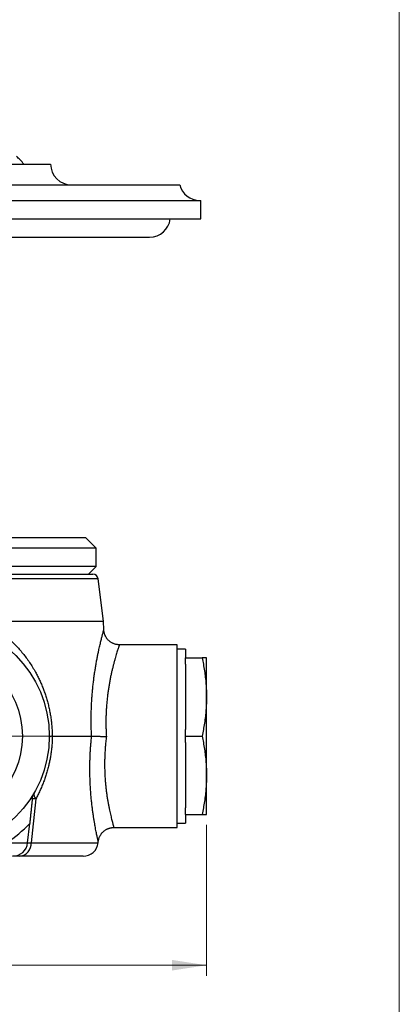
# Paper-space layout 'Manettes' of a CAD drawing. Units: millimetres. Extents: x 10 to 200, y 13 to 287.
# Drawn here: x 164 to 200, y 110 to 204 of the extents above; entities that cross this region are included whole.
import ezdxf

# ---------------------------------------------------------------- set-up
doc = ezdxf.new("R2010")
doc.units = ezdxf.units.MM
doc.styles.add('SLDTEXTSTYLE2', font='TXT', dxfattribs={"width": 0.605})
doc.dimstyles.new('SLDDIMSTYLE0', dxfattribs={"dimtxt": 2.5, "dimasz": 3.302, "dimexe": 0, "dimexo": 0.0625, "dimtad": 1, "dimlfac": 2, "dimrnd": 1e-09, "dimzin": 12, "dimdsep": 46, "dimtxsty": 'SLDTEXTSTYLE2', "dimsah": 1, "dimcen": 0.09, "dimadec": 0, "dimazin": 3, "dimtfac": 1, "dimtofl": 0, "dimtmove": 0, "dimatfit": 3, "dimfxl": 0, "dimfrac": 2, "dimtolj": 1, "dimtzin": 12, "dimarcsym": 0})

# ---------------------------------------------------------------- blocks, each defined once
blk = doc.blocks.new('_D_16')
at = {"color": 7, "linetype": 'Continuous', "lineweight": 0}
for p, q in [((181.541, 127.128), (181.541, 112.694)), ((108.241, 123.803), (108.241, 112.694)), ((181.541, 113.694), (108.241, 113.694))]:
    blk.add_line(p, q, dxfattribs=at)
at = {"color": 7, "linetype": 'Continuous', "lineweight": 18}
for points in [[(108.241, 113.694), (111.543, 113.186), (111.543, 114.202)], [(181.541, 113.694), (178.239, 114.202), (178.239, 113.186)]]:
    blk.add_solid(points, dxfattribs=at)
at = {"color": 7, "linetype": 'Continuous', "lineweight": 18, "insert": (140.594, 116.917), "char_height": 2.5, "attachment_point": 1, "style": 'SLDTEXTSTYLE2'}
blk.add_mtext('146,6', dxfattribs=at)
blk = doc.blocks.new('_D_19')
at = {"color": 7, "linetype": 'Continuous', "lineweight": 0}
for p, q in [((104.991, 185.153), (99.725, 185.153)), ((100.725, 135.628), (100.725, 185.153)), ((170.956, 135.628), (99.725, 135.628))]:
    blk.add_line(p, q, dxfattribs=at)
at = {"color": 7, "linetype": 'Continuous', "lineweight": 18}
for points in [[(100.725, 185.153), (100.217, 181.851), (101.233, 181.851)], [(100.725, 135.628), (101.233, 138.93), (100.217, 138.93)]]:
    blk.add_solid(points, dxfattribs=at)
at = {"color": 7, "linetype": 'Continuous', "lineweight": 18, "insert": (97.503, 156.093), "char_height": 2.5, "attachment_point": 1, "rotation": 90, "style": 'SLDTEXTSTYLE2'}
blk.add_mtext('99,05', dxfattribs=at)

psp = doc.layouts.new('Manettes')

# ---------------------------------------------------------------- linework, layer by layer
at = {"color": 7, "linetype": 'Continuous', "lineweight": 18}
psp.add_line((200, 287), (200, 12.7408), dxfattribs=at)
at = {"color": 7, "linetype": 'Continuous', "lineweight": 25}
for p, q in [((122.5325, 190.4028), (166.6158, 190.4028)), ((111.3169, 188.4028), (178.9908, 188.4028)), ((109.5043, 186.9028), (180.9908, 186.9028)), ((180.9908, 185.1528), (180.9908, 186.9028)), ((109.5043, 185.1528), (180.9908, 185.1528)), ((157.2682, 183.4028), (176.0908, 183.4028)), ((169.9908, 154.6278), (116.9908, 154.6278)), ((170.9908, 153.6278), (169.9908, 154.6278)), ((170.9908, 153.6278), (115.9908, 153.6278)), ((170.9908, 151.8778), (170.9908, 153.6278)), ((170.9908, 151.8778), (115.9908, 151.8778)), ((170.2408, 151.1278), (170.9908, 151.8778)), ((116.3122, 151.1278), (170.6694, 151.1278)), ((171.6643, 146.6278), (171.1657, 150.6888)), ((160.1955, 146.6278), (171.6643, 146.6278)), ((171.7079, 145.7968), (171.6643, 146.6278)), ((178.7408, 144.3778), (173.2047, 144.3778)), ((178.7408, 135.6278), (178.7408, 144.3778)), ((179.5408, 143.9528), (178.7408, 143.9528)), ((179.5408, 143.9528), (179.5408, 143.1278)), ((179.5408, 143.1278), (181.1185, 143.1278)), ((179.5408, 142.507), (179.5408, 143.1278)), ((179.5408, 142.507), (179.5408, 136.2487)), ((181.5408, 139.3778), (181.5408, 143.1278)), ((181.5408, 131.8778), (181.5408, 139.3778)), ((179.5408, 135.6278), (179.5408, 136.2487)), ((166.7682, 135.6267), (166.7813, 135.6278)), ((166.7813, 135.6278), (170.5395, 135.6278)), ((170.5395, 135.6278), (170.5399, 135.6278)), ((178.7408, 126.8778), (178.7408, 135.6278)), ((179.5408, 135.6278), (181.1185, 135.6278)), ((179.5408, 135.007), (179.5408, 135.6278)), ((179.5408, 135.007), (179.5408, 128.7487)), ((181.5408, 128.1278), (181.5408, 131.8778)), ((179.5408, 128.1278), (179.5408, 128.7487)), ((164.4186, 125.4263), (164.6133, 127.2784)), ((178.7408, 127.3028), (179.5408, 127.3028)), ((179.5408, 128.1278), (179.5408, 127.3028)), ((179.5408, 128.1278), (181.1185, 128.1278)), ((172.6714, 126.8778), (178.7408, 126.8778)), ((162.4073, 125.4263), (164.4186, 125.4263)), ((171.1686, 125.4263), (171.1801, 125.5355)), ((169.7265, 124.1278), (163.6554, 124.1278))]:
    psp.add_line(p, q, dxfattribs=at)
at = {"color": 1, "linetype": 'Continuous', "lineweight": 25}
for p, q in [((171.1657, 150.6888), (115.8159, 150.6888)), ((164.7638, 125.4263), (171.1686, 125.4263))]:
    psp.add_line(p, q, dxfattribs=at)
at = {"color": 7, "linetype": 'Continuous', "lineweight": 25, "flags": 128}
psp.add_lwpolyline([(165.1997, 129.6227), (164.89, 126.6411), (164.7638, 125.4263)], dxfattribs=at)
at = {"color": 7, "linetype": 'Continuous', "lineweight": 25}
for radius in [10.9, 8.325]:
    psp.add_circle((155.5908, 135.6278), radius, dxfattribs=at)
for centre, radius, start, end in [((158.2427, 185.6578), 7.5, 39.24714, 47.224788), ((168.6158, 190.4028), 2, 180, 270), ((180.9276, 188.9018), 2, 194.447915, 268.18771), ((176.0908, 185.4028), 2, 270, 352.819244), ((170.6694, 150.6278), 0.5, 7, 90), ((165.0297, 128.3567), 1.2774, 82.3507, 97.6493), ((155.5908, 135.7846), 12.4, 303.34754, 316.686924), ((162.9765, 125.5778), 1.45, 270, 354), ((163.4797, 125.4001), 1.2844, 277.864154, 1.167007), ((169.7265, 125.5778), 1.45, 270, 354)]:
    psp.add_arc(centre, radius, start, end, dxfattribs=at)
at = {"color": 1, "linetype": 'Continuous', "lineweight": 25}
psp.add_arc((165.6082, 130.0426), 0.5858, 164.251604, 225.786278, dxfattribs=at)
at = {"color": 7, "linetype": 'Continuous', "lineweight": 25}
for points, knots in [([(160.1955, 146.6278), (160.2743, 146.5863), (160.5028, 146.4659), (160.8718, 146.2522), (161.2983, 145.9812), (161.7121, 145.6921), (162.1128, 145.386), (162.5047, 145.0593), (162.8873, 144.7115), (163.2598, 144.342), (163.6176, 143.9548), (163.9603, 143.55), (164.2871, 143.1282), (164.5977, 142.6892), (164.8917, 142.2327), (165.1471, 141.7954), (165.3675, 141.3818), (165.5567, 140.9959), (165.7346, 140.5993), (165.8996, 140.1948), (166.0514, 139.7824), (166.1897, 139.3621), (166.315, 138.9322), (166.4265, 138.494), (166.5234, 138.0487), (166.6067, 137.587), (166.6746, 137.1091), (166.7253, 136.6164), (166.7588, 136.1212), (166.7651, 135.7914), (166.7682, 135.6267)], [0, 0, 0, 0, 0.0211032, 0.0612097, 0.1013557, 0.1415163, 0.1816651, 0.2217739, 0.2632769, 0.3048256, 0.3463868, 0.3879298, 0.4294279, 0.4708354, 0.5122603, 0.5536631, 0.5853413, 0.6170441, 0.6487419, 0.6804132, 0.7114909, 0.7426578, 0.7738559, 0.8050367, 0.8361641, 0.8672153, 0.9003784, 0.9336102, 0.9668399, 1, 1, 1, 1]), ([(173.2046, 144.3786), (173.1983, 144.3784), (173.1547, 144.3771), (173.0742, 144.3828), (172.9644, 144.396), (172.8571, 144.4177), (172.7528, 144.4466), (172.6519, 144.4826), (172.5549, 144.5251), (172.462, 144.5739), (172.3735, 144.6285), (172.2899, 144.6885), (172.2114, 144.7533), (172.1382, 144.8226), (172.0705, 144.8958), (172.0085, 144.9724), (171.9523, 145.052), (171.902, 145.134), (171.8576, 145.2179), (171.8192, 145.3032), (171.7866, 145.3892), (171.7598, 145.4755), (171.7386, 145.5614), (171.7229, 145.6464), (171.7126, 145.7247), (171.7096, 145.7748), (171.7082, 145.7968)], [0, 0, 0, 0, 0.0083325, 0.0575556, 0.1061833, 0.1542564, 0.2018096, 0.2488687, 0.2954524, 0.3415737, 0.3872399, 0.4324538, 0.4772137, 0.5215134, 0.5653422, 0.6086845, 0.6515196, 0.6938207, 0.7355541, 0.7766782, 0.8171415, 0.8568803, 0.8958163, 0.9338519, 0.9708655, 1, 1, 1, 1]), ([(181.1185, 143.1278), (181.1602, 142.9222), (181.2436, 142.5108), (181.3468, 141.8908), (181.4316, 141.267), (181.4934, 140.6396), (181.5332, 140.0091), (181.5383, 139.5882), (181.5408, 139.3778)], [0, 0, 0, 0, 0.166023, 0.3320672, 0.498075, 0.6653725, 0.8327127, 1, 1, 1, 1]), ([(181.5408, 143.1278), (181.5385, 143.1278), (181.5337, 143.1278), (181.4966, 143.1278), (181.4386, 143.1278), (181.3584, 143.1278), (181.2588, 143.1278), (181.1745, 143.1278), (181.1255, 143.1278), (181.1185, 143.1278)], [0, 0, 0, 0, 0.1614758, 0.3229992, 0.4844836, 0.6473188, 0.8101892, 0.9730386, 1, 1, 1, 1]), ([(181.5408, 139.3778), (181.5383, 139.1692), (181.5333, 138.7518), (181.4941, 138.1264), (181.433, 137.5007), (181.3484, 136.8752), (181.2446, 136.2499), (181.1605, 135.8352), (181.1185, 135.6278)], [0, 0, 0, 0, 0.1659181, 0.3318879, 0.4978159, 0.6651928, 0.8326073, 1, 1, 1, 1]), ([(166.7813, 135.6278), (166.7771, 135.4697), (166.7686, 135.1534), (166.7337, 134.674), (166.6817, 134.1924), (166.6162, 133.7444), (166.5419, 133.3333), (166.4579, 132.9353), (166.3557, 132.5185), (166.2333, 132.0854), (166.0974, 131.6606), (165.9464, 131.2392), (165.7804, 130.8223), (165.5991, 130.4107), (165.4066, 130.0095), (165.2687, 129.7516), (165.1997, 129.6227)], [0, 0, 0, 0, 0.0743637, 0.1487255, 0.2242778, 0.2998305, 0.359422, 0.4191592, 0.4902216, 0.5613875, 0.6325695, 0.703654, 0.7776925, 0.8518088, 0.9259405, 1, 1, 1, 1]), ([(166.7682, 135.6267), (166.7471, 135.623), (166.705, 135.6155), (166.6504, 135.6044), (166.6027, 135.5935), (166.563, 135.5826), (166.5317, 135.572), (166.5087, 135.5614), (166.4944, 135.5509), (166.4906, 135.5437), (166.4905, 135.5399), (166.4905, 135.5396)], [0, 0, 0, 0, 0.1212184, 0.2424373, 0.3665197, 0.4906026, 0.6137234, 0.7368446, 0.8629226, 0.989001, 1, 1, 1, 1]), ([(170.5399, 135.6278), (170.5607, 135.6275), (170.6023, 135.6268), (170.6865, 135.6251), (170.7851, 135.623), (170.8991, 135.6205), (171.026, 135.6176), (171.1647, 135.6143), (171.3135, 135.6106), (171.4704, 135.6067), (171.6292, 135.6027), (171.7874, 135.5986), (171.8955, 135.5958), (171.9516, 135.5943), (171.9557, 135.5942)], [0, 0, 0, 0, 0.0913815, 0.1830553, 0.2744379, 0.3658088, 0.4574704, 0.5488431, 0.6404355, 0.7323184, 0.8239124, 0.9085745, 0.9932367, 1, 1, 1, 1]), ([(181.1185, 135.6278), (181.1602, 135.4222), (181.2436, 135.0108), (181.3468, 134.3908), (181.4316, 133.767), (181.4934, 133.1396), (181.5332, 132.5091), (181.5383, 132.0882), (181.5408, 131.8778)], [0, 0, 0, 0, 0.166023, 0.3320672, 0.498075, 0.6653725, 0.8327127, 1, 1, 1, 1]), ([(181.5408, 131.8778), (181.5383, 131.6692), (181.5333, 131.2518), (181.4941, 130.6264), (181.433, 130.0007), (181.3484, 129.3752), (181.2446, 128.7499), (181.1605, 128.3352), (181.1185, 128.1278)], [0, 0, 0, 0, 0.1659181, 0.3318879, 0.4978159, 0.6651928, 0.8326073, 1, 1, 1, 1]), ([(164.8597, 129.6227), (164.8668, 129.675), (164.8811, 129.7797), (164.9222, 129.929), (164.9767, 130.0726), (165.0233, 130.165), (165.0492, 130.2103), (165.0498, 130.2113)], [0, 0, 0, 0, 0.24601792, 0.49206775, 0.74311219, 0.99416673, 1, 1, 1, 1]), ([(164.8597, 129.6227), (164.855, 129.5784), (164.8457, 129.4896), (164.8302, 129.3421), (164.8139, 129.187), (164.7919, 128.9783), (164.764, 128.7125), (164.7294, 128.383), (164.6934, 128.0406), (164.6616, 127.738), (164.6348, 127.4833), (164.6204, 127.3468), (164.6133, 127.2784)], [0, 0, 0, 0, 0.0718843, 0.1438008, 0.2172186, 0.2906475, 0.4264986, 0.5623829, 0.7020278, 0.841669, 0.9207432, 1, 1, 1, 1]), ([(181.1185, 128.1278), (181.1255, 128.1278), (181.1742, 128.1278), (181.2579, 128.1278), (181.357, 128.1278), (181.4373, 128.1278), (181.4959, 128.1278), (181.5336, 128.1278), (181.5384, 128.1278), (181.5408, 128.1278)], [0, 0, 0, 0, 0.0269615, 0.1885308, 0.3501206, 0.5116761, 0.6744405, 0.8372446, 1, 1, 1, 1]), ([(171.1805, 125.5354), (171.183, 125.5582), (171.189, 125.6121), (171.2051, 125.6967), (171.2282, 125.7895), (171.2579, 125.8822), (171.294, 125.9738), (171.3364, 126.0635), (171.3849, 126.1507), (171.4393, 126.2349), (171.4995, 126.3155), (171.5651, 126.3921), (171.6359, 126.4643), (171.7114, 126.5316), (171.7915, 126.5938), (171.8787, 126.6525), (171.9728, 126.7066), (172.0732, 126.7547), (172.1759, 126.7949), (172.28, 126.8271), (172.385, 126.8515), (172.4904, 126.8679), (172.5859, 126.8768), (172.6463, 126.877), (172.6714, 126.8771)], [0, 0, 0, 0, 0.0313755, 0.0739278, 0.117537, 0.161854, 0.2066608, 0.2518164, 0.2972277, 0.3428307, 0.3885809, 0.4344459, 0.4804018, 0.5264306, 0.5725183, 0.6186539, 0.6698262, 0.7205171, 0.7706098, 0.8201431, 0.8691492, 0.917652, 0.9656686, 1, 1, 1, 1]), ([(164.4186, 125.4263), (164.4195, 125.4248), (164.4213, 125.422), (164.438, 125.419), (164.4654, 125.4172), (164.5043, 125.4166), (164.5533, 125.4172), (164.6126, 125.4189), (164.6819, 125.4218), (164.7365, 125.4248), (164.7638, 125.4263)], [0, 0, 0, 0, 0.1230479, 0.2460948, 0.3730533, 0.5000114, 0.6230486, 0.746086, 0.8730425, 1, 1, 1, 1]), ([(163.6554, 124.1278), (163.6036, 124.1278), (163.4998, 124.1278), (163.3648, 124.1278), (163.2465, 124.1278), (163.1488, 124.1278), (163.0728, 124.1278), (163.0181, 124.1278), (162.9831, 124.1278), (162.9787, 124.1278), (162.9765, 124.1278)], [0, 0, 0, 0, 0.1231029, 0.2462055, 0.3730971, 0.4999886, 0.6230956, 0.7462027, 0.8731012, 1, 1, 1, 1])]:
    psp.add_open_spline(points, degree=3, knots=knots, dxfattribs=at)
at = {"color": 1, "linetype": 'Continuous', "lineweight": 25}
for points, knots in [([(170.5399, 135.6278), (170.5318, 135.7981), (170.5155, 136.1387), (170.5022, 136.6486), (170.4968, 137.1602), (170.5006, 137.6721), (170.513, 138.1828), (170.5339, 138.6896), (170.5631, 139.1909), (170.6, 139.6853), (170.6443, 140.173), (170.6956, 140.6523), (170.7531, 141.1215), (170.8154, 141.575), (170.8817, 142.0115), (170.951, 142.4299), (171.023, 142.8329), (171.0967, 143.2186), (171.1711, 143.5852), (171.2389, 143.9021), (171.2995, 144.1742), (171.3531, 144.4067), (171.4043, 144.623), (171.4535, 144.825), (171.4999, 145.0113), (171.543, 145.1808), (171.582, 145.3308), (171.6181, 145.4681), (171.6501, 145.5877), (171.6765, 145.6853), (171.6953, 145.7541), (171.7062, 145.7938), (171.7068, 145.7958), (171.707, 145.7967)], [0, 0, 0, 0, 0.032601, 0.0652227, 0.0978237, 0.1312003, 0.1645993, 0.1979762, 0.2318734, 0.2657936, 0.2996911, 0.3344418, 0.3692169, 0.4039677, 0.4386331, 0.4733227, 0.5079877, 0.5435813, 0.5792017, 0.614794, 0.6423277, 0.6698884, 0.6974481, 0.7249804, 0.7534658, 0.7819837, 0.8105005, 0.8389842, 0.8721472, 0.9053372, 0.9384993, 0.972719, 1, 1, 1, 1]), ([(173.2047, 144.3751), (173.2044, 144.3744), (173.2037, 144.3728), (173.1924, 144.34), (173.1729, 144.2822), (173.1448, 144.1986), (173.1076, 144.0866), (173.0604, 143.9427), (173.0032, 143.7648), (172.9387, 143.5585), (172.8681, 143.3251), (172.7924, 143.0656), (172.7147, 142.7879), (172.6362, 142.494), (172.5583, 142.1869), (172.48, 141.8598), (172.4025, 141.5143), (172.3271, 141.1515), (172.2557, 140.7773), (172.1893, 140.3926), (172.1286, 139.9986), (172.0734, 139.5914), (172.0247, 139.1726), (171.9835, 138.7439), (171.9507, 138.3084), (171.9272, 137.8666), (171.9131, 137.4195), (171.9085, 136.9666), (171.9137, 136.5101), (171.9282, 136.052), (171.9466, 135.7467), (171.9557, 135.5942)], [0, 0, 0, 0, 0.02627542, 0.06062107, 0.09496834, 0.12926017, 0.16344054, 0.20105124, 0.23879504, 0.27661167, 0.31443383, 0.35219044, 0.38980971, 0.42468673, 0.45966598, 0.4946967, 0.52972659, 0.56470392, 0.59957966, 0.63308651, 0.66669431, 0.70034944, 0.73399965, 0.76759611, 0.80109537, 0.83415899, 0.86732877, 0.90055136, 0.93377244, 0.96693872, 1, 1, 1, 1]), ([(171.1798, 125.5355), (171.1793, 125.5376), (171.1783, 125.5419), (171.1688, 125.584), (171.1528, 125.6544), (171.1302, 125.7557), (171.1013, 125.8874), (171.0662, 126.0504), (171.0255, 126.2449), (170.9797, 126.4705), (170.9295, 126.7275), (170.8757, 127.0156), (170.8202, 127.3294), (170.7638, 127.6676), (170.7078, 128.0282), (170.6524, 128.4152), (170.5987, 128.8284), (170.5478, 129.2668), (170.5016, 129.7239), (170.461, 130.1982), (170.427, 130.6879), (170.4001, 131.1975), (170.3816, 131.7262), (170.3723, 132.2723), (170.3732, 132.7926), (170.3826, 133.2831), (170.3984, 133.7413), (170.4217, 134.2061), (170.4528, 134.6767), (170.4914, 135.152), (170.5235, 135.4693), (170.5395, 135.6278)], [0, 0, 0, 0, 0.0307939, 0.063669, 0.0975451, 0.1314501, 0.1653271, 0.2003664, 0.2354364, 0.2704772, 0.3066209, 0.3427961, 0.3789415, 0.4145835, 0.4502537, 0.4858967, 0.522568, 0.5592687, 0.5959404, 0.6323343, 0.6687564, 0.7051502, 0.7426152, 0.7801112, 0.817576, 0.8476751, 0.8777904, 0.9078896, 0.9385873, 0.969302, 1, 1, 1, 1]), ([(171.9557, 135.5942), (171.9353, 135.427), (171.8945, 135.0921), (171.8489, 134.5895), (171.8145, 134.0889), (171.7925, 133.5932), (171.7826, 133.108), (171.7846, 132.6344), (171.7972, 132.1732), (171.8194, 131.7224), (171.8502, 131.2844), (171.8886, 130.8613), (171.9338, 130.4552), (171.9848, 130.0668), (172.0402, 129.6963), (172.0988, 129.344), (172.1595, 129.0114), (172.2211, 128.7001), (172.2824, 128.4111), (172.3421, 128.1451), (172.3995, 127.9022), (172.4537, 127.683), (172.5037, 127.4885), (172.5485, 127.3196), (172.5867, 127.1798), (172.6175, 127.0683), (172.6414, 126.9829), (172.6586, 126.9224), (172.6695, 126.885), (172.6708, 126.8808), (172.6714, 126.8787)], [0, 0, 0, 0, 0.0367249, 0.0735571, 0.1104251, 0.1472562, 0.1839801, 0.2199416, 0.2560266, 0.2921799, 0.3283391, 0.3644377, 0.4004083, 0.4362608, 0.4722247, 0.5082473, 0.5442718, 0.5802404, 0.616096, 0.6519554, 0.6879307, 0.7239626, 0.7599912, 0.7959593, 0.8318138, 0.8657063, 0.8997026, 0.9337509, 0.9677978, 1, 1, 1, 1])]:
    psp.add_open_spline(points, degree=3, knots=knots, dxfattribs=at)

# ---------------------------------------------------------------- dimensions: what is measured, and where the dimension line sits
at = {"color": 7, "linetype": 'Continuous', "lineweight": 18}
dim = psp.add_linear_dim(base=(100.7253, 185.1528), p1=(171.9557, 135.6278), p2=(105.9908, 185.1528), angle=90, dimstyle='SLDDIMSTYLE0', dxfattribs=at)
dim.commit()
dim.dimension.update_dxf_attribs({"geometry": '_D_19', "text_midpoint": (100.7253, 160.3903), "dimtype": 160})
dim = psp.add_linear_dim(base=(108.2408, 113.6944), p1=(181.5408, 128.1278), p2=(108.2408, 124.8028), dimstyle='SLDDIMSTYLE0', dxfattribs=at)
dim.commit()
dim.dimension.update_dxf_attribs({"geometry": '_D_16', "text_midpoint": (144.8908, 113.6944), "dimtype": 160})

doc.saveas('drawing.dxf')
